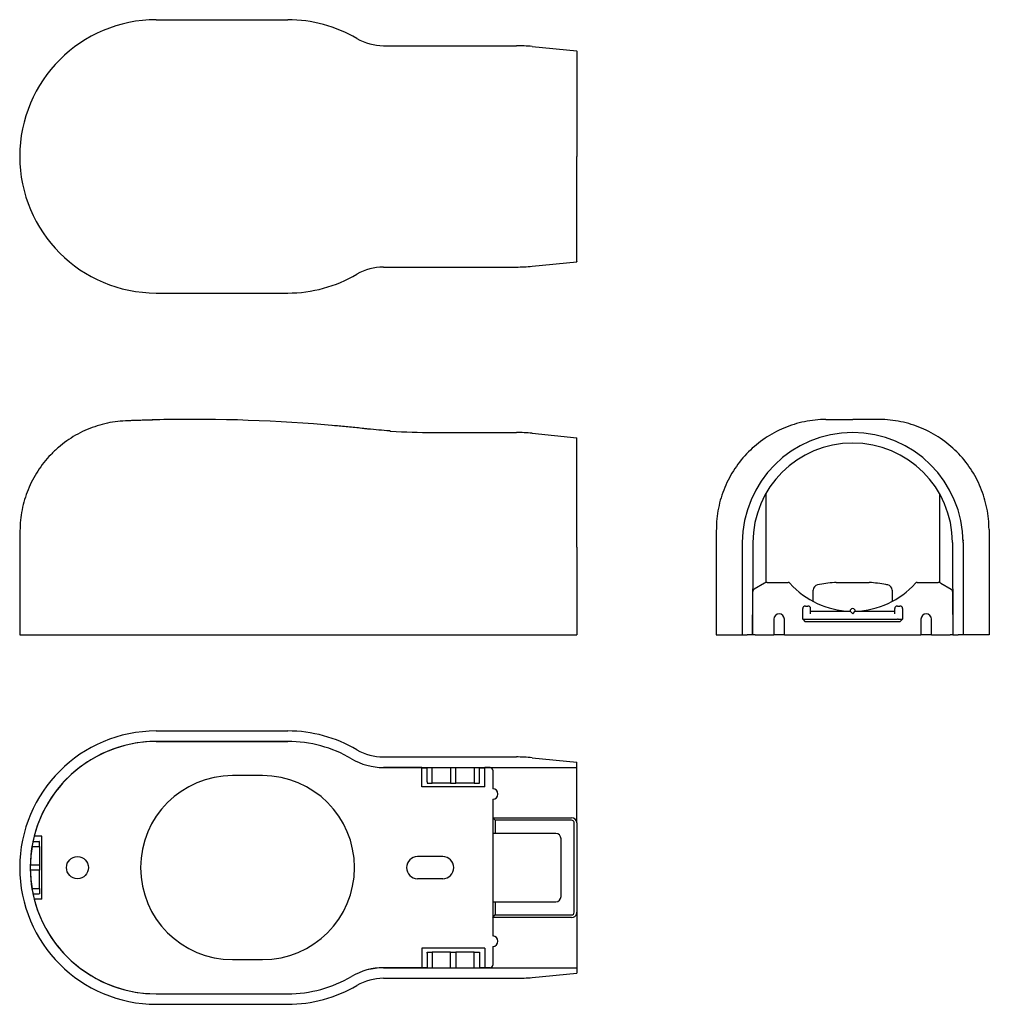
# Model space of a CAD drawing. Units: millimetres. Extents: x 70 to 254, y 73 to 261.
import ezdxf

# ---------------------------------------------------------------- set-up
doc = ezdxf.new("R2010")
doc.units = ezdxf.units.MM

msp = doc.modelspace()

# ---------------------------------------------------------------- linework, layer by layer
at = {"color": 7, "linetype": 'Continuous', "lineweight": 25}
for p, q in [((95.54, 260.51), (120.54, 260.51)), ((138.76, 255.56), (164.04, 255.56)), ((167.03, 255.41), (175.54, 254.56)), ((175.54, 254.51), (175.54, 254.56)), ((69.54, 234.51), (69.54, 234.51)), ((167.03, 213.61), (175.54, 214.46)), ((175.54, 214.51), (175.54, 214.46)), ((138.76, 213.46), (164.04, 213.46)), ((95.54, 208.51), (120.54, 208.51)), ((135.8, 182.65), (135.8, 182.65)), ((148.21, 181.98), (164.04, 181.98)), ((167.03, 181.84), (175.54, 180.98)), ((211.48, 170.32), (211.48, 153.45)), ((244.58, 170.32), (244.58, 153.45)), ((202.08, 162.96), (202.03, 143.48)), ((253.97, 162.96), (254.03, 143.48)), ((207.04, 161.85), (207.03, 161.37)), ((249.03, 161.55), (249.03, 161.37)), ((175.54, 160.17), (175.54, 143.48)), ((207.03, 161.04), (206.98, 143.48)), ((209.03, 161.04), (208.98, 143.48)), ((247.03, 161.04), (247.08, 143.48)), ((249.03, 161.04), (249.08, 143.48)), ((209.05, 151.16), (209.05, 151.75)), ((211.24, 153.34), (209.29, 152.17)), ((211.76, 153.48), (212.59, 153.48)), ((212.59, 153.48), (215.73, 153.48)), ((220.53, 149.85), (220.53, 152.01)), ((224.88, 153.48), (231.17, 153.48)), ((235.53, 152.01), (235.53, 149.85)), ((240.33, 153.48), (243.47, 153.48)), ((243.47, 153.48), (244.3, 153.48)), ((244.82, 153.34), (246.76, 152.17)), ((247.01, 151.75), (247.01, 151.16)), ((208.98, 143.49), (209.05, 151.16)), ((209, 150.98), (209.04, 150.98)), ((247.01, 151.16), (247.08, 143.49)), ((247.06, 150.98), (247.01, 150.98)), ((218.53, 146.48), (218.53, 148.48)), ((219.03, 148.98), (219.53, 148.98)), ((220.03, 147.48), (220.03, 148.48)), ((220.03, 147.98), (227.53, 147.98)), ((227.53, 147.98), (228.03, 147.48)), ((228.03, 147.48), (228.53, 147.98)), ((228.53, 147.98), (236.03, 147.98)), ((236.03, 147.48), (236.03, 148.48)), ((236.53, 148.98), (237.03, 148.98)), ((237.53, 148.48), (237.53, 146.47)), ((213.03, 146.48), (213.03, 143.48)), ((215.03, 143.48), (215.03, 146.48)), ((218.53, 146.48), (219.53, 146.48)), ((218.53, 146.48), (219.01, 145.98)), ((219.53, 146.48), (236.53, 146.48)), ((236.71, 146.47), (237.53, 146.47)), ((237.03, 145.98), (237.53, 146.47)), ((241.03, 146.48), (241.03, 143.48)), ((243.03, 143.48), (243.03, 146.48)), ((209, 145.5), (208.98, 145.48)), ((219.4, 145.98), (219.01, 145.98)), ((236.53, 145.98), (219.4, 145.98)), ((237.03, 145.98), (236.53, 145.98)), ((247.06, 145.5), (247.07, 145.48)), ((69.54, 143.52), (69.54, 143.48)), ((69.54, 143.48), (95.54, 143.48)), ((95.54, 143.48), (120.54, 143.48)), ((120.54, 143.48), (133.7, 143.48)), ((133.7, 143.48), (138.76, 143.48)), ((138.76, 143.48), (164.04, 143.48)), ((164.04, 143.48), (167.03, 143.48)), ((167.03, 143.48), (175.54, 143.48)), ((202.03, 143.48), (205.6, 143.48)), ((205.6, 143.48), (206.98, 143.48)), ((206.98, 143.48), (207.13, 143.48)), ((207.13, 143.48), (207.98, 143.48)), ((208.98, 143.48), (207.98, 143.48)), ((209.48, 143.48), (208.98, 143.48)), ((209.48, 143.48), (213.03, 143.48)), ((214.03, 143.48), (213.03, 143.48)), ((215.03, 143.48), (214.03, 143.48)), ((215.03, 143.48), (241.03, 143.48)), ((242.03, 143.48), (241.03, 143.48)), ((243.03, 143.48), (242.03, 143.48)), ((243.03, 143.48), (246.58, 143.48)), ((247.08, 143.48), (246.58, 143.48)), ((247.08, 143.48), (248.08, 143.48)), ((248.93, 143.48), (248.08, 143.48)), ((249.08, 143.48), (248.93, 143.48)), ((250.45, 143.48), (249.08, 143.48)), ((254.03, 143.48), (250.45, 143.48)), ((95.54, 125.22), (120.54, 125.22)), ((116.54, 123.22), (95.54, 123.22)), ((95.54, 123.22), (120.54, 123.22)), ((120.54, 123.22), (116.54, 123.22)), ((138.76, 120.27), (164.04, 120.27)), ((167.03, 120.12), (175.54, 119.27)), ((146.04, 118.27), (138.76, 118.27)), ((138.76, 118.27), (175.54, 118.27)), ((146.04, 114.57), (146.04, 118.27)), ((146.04, 118.21), (147.04, 118.21)), ((147.04, 118.27), (148.04, 118.27)), ((147.04, 115.51), (147.04, 118.27)), ((148.04, 115.51), (148.04, 118.27)), ((148.04, 118.25), (151.54, 118.25)), ((151.54, 118.27), (152.54, 118.27)), ((151.54, 118.27), (151.54, 115.51)), ((152.54, 115.51), (152.54, 118.27)), ((152.54, 118.25), (156.04, 118.25)), ((156.04, 118.27), (157.04, 118.27)), ((156.04, 118.27), (156.04, 115.51)), ((157.04, 115.51), (157.04, 118.27)), ((157.04, 118.21), (158.04, 118.21)), ((158.04, 114.57), (158.04, 118.27)), ((159.04, 118.27), (158.04, 118.27)), ((175.54, 118.27), (175.54, 119.27)), ((175.54, 118.22), (175.54, 118.27)), ((175.54, 107.72), (175.54, 118.22)), ((115.74, 116.72), (110.04, 116.72)), ((159.54, 117.77), (159.54, 114.22)), ((158.04, 114.57), (146.04, 114.57)), ((147.04, 115.51), (147.04, 115.27)), ((147.04, 115.27), (148.04, 115.27)), ((148.04, 115.27), (148.04, 115.51)), ((151.54, 115.27), (148.04, 115.27)), ((151.54, 115.51), (151.54, 115.27)), ((151.54, 115.27), (152.54, 115.27)), ((152.54, 115.27), (152.54, 115.51)), ((156.04, 115.27), (152.54, 115.27)), ((156.04, 115.51), (156.04, 115.27)), ((156.04, 115.27), (157.04, 115.27)), ((157.04, 115.27), (157.04, 115.51)), ((159.54, 112.22), (159.54, 86.22)), ((160.04, 108.24), (159.54, 108.72)), ((159.54, 108.72), (174.54, 108.72)), ((160.04, 108.24), (160.04, 105.72)), ((174.54, 108.24), (160.04, 108.24)), ((175.04, 90.72), (175.04, 107.85)), ((175.54, 107.72), (175.54, 90.72)), ((72.13, 104.22), (72.37, 105.22)), ((73.74, 105.22), (72.3, 105.22)), ((73.74, 93.22), (73.74, 105.22)), ((160.04, 105.72), (159.54, 105.72)), ((171.54, 105.72), (160.04, 105.72)), ((71.89, 103.22), (73.23, 103.22)), ((72.08, 104.22), (73.23, 104.22)), ((73.34, 104.22), (73.23, 104.22)), ((73.23, 103.22), (73.34, 103.22)), ((73.34, 103.22), (73.34, 104.22)), ((73.34, 103.22), (73.34, 99.72)), ((172.54, 93.72), (172.54, 104.72)), ((150.04, 101.32), (145.24, 101.32)), ((73.23, 99.72), (71.55, 99.72)), ((73.34, 99.72), (73.23, 99.72)), ((73.34, 99.72), (73.34, 98.72)), ((69.54, 99.22), (69.54, 99.22)), ((71.54, 99.22), (71.54, 99.22)), ((73.23, 98.72), (71.55, 98.72)), ((73.34, 98.72), (73.23, 98.72)), ((73.34, 95.22), (73.34, 98.72)), ((150.04, 97.12), (145.24, 97.12)), ((71.89, 95.22), (73.23, 95.22)), ((72.08, 94.22), (73.23, 94.22)), ((72.37, 93.22), (72.13, 94.22)), ((73.23, 95.22), (73.34, 95.22)), ((73.34, 94.22), (73.23, 94.22)), ((73.34, 95.22), (73.34, 94.22)), ((73.74, 93.22), (72.3, 93.22)), ((159.54, 92.72), (160.04, 92.72)), ((160.04, 92.72), (160.04, 90.22)), ((160.04, 92.72), (171.54, 92.72)), ((159.56, 89.72), (160.04, 90.22)), ((160.04, 90.22), (174.54, 90.22)), ((175.54, 90.72), (175.54, 80.22)), ((159.54, 89.72), (159.56, 89.72)), ((174.54, 89.72), (159.56, 89.72)), ((158.04, 83.87), (146.04, 83.87)), ((146.04, 83.87), (146.04, 80.17)), ((147.04, 83.17), (148.04, 83.17)), ((147.04, 82.93), (147.04, 83.17)), ((147.04, 82.93), (147.04, 80.18)), ((148.04, 83.17), (148.04, 82.93)), ((151.54, 83.17), (148.04, 83.17)), ((148.04, 82.93), (148.04, 80.18)), ((151.54, 83.17), (152.54, 83.17)), ((151.54, 82.93), (151.54, 83.17)), ((151.54, 80.18), (151.54, 82.93)), ((152.54, 83.17), (152.54, 82.93)), ((156.04, 83.17), (152.54, 83.17)), ((152.54, 82.93), (152.54, 80.18)), ((156.04, 83.17), (157.04, 83.17)), ((156.04, 82.93), (156.04, 83.17)), ((156.04, 80.18), (156.04, 82.93)), ((157.04, 83.17), (157.04, 82.93)), ((157.04, 82.93), (157.04, 80.18)), ((158.04, 83.87), (158.04, 80.17)), ((159.54, 84.22), (159.54, 80.67)), ((110.04, 81.72), (115.74, 81.72)), ((146.04, 80.17), (138.76, 80.17)), ((138.76, 80.17), (175.54, 80.17)), ((146.04, 80.24), (147.04, 80.24)), ((147.04, 80.18), (148.04, 80.18)), ((148.04, 80.19), (151.54, 80.19)), ((151.54, 80.18), (152.54, 80.18)), ((152.54, 80.19), (156.04, 80.19)), ((156.04, 80.18), (157.04, 80.18)), ((157.04, 80.24), (158.04, 80.24)), ((159.04, 80.17), (158.04, 80.17)), ((167.03, 78.32), (175.54, 79.17)), ((175.54, 80.22), (175.54, 80.17)), ((175.54, 80.17), (175.54, 79.17)), ((138.76, 78.17), (164.04, 78.17)), ((95.54, 75.22), (120.54, 75.22)), ((95.54, 75.22), (120.54, 75.22)), ((95.54, 73.22), (120.54, 73.22))]:
    msp.add_line(p, q, dxfattribs=at)
msp.add_circle((80.54, 99.22), 2.1, dxfattribs=at)
for centre, radius, start, end in [((148.21, 297.98), 116, 265.9164, 266.0249), ((148.21, 297.98), 116, 266.0249, 270), ((164.04, 151.98), 30, 84.2894, 90), ((228.03, 160.98), 21, 90.0002, 179.8363), ((228.03, 160.98), 21, 0.1637, 89.9998), ((228.03, 160.98), 19, 90.0003, 179.8363), ((228.03, 160.98), 19, 0.1637, 89.9997), ((209.55, 151.74), 0.5, 120.9638, 179.5), ((211.76, 152.48), 1, 90, 120.9638), ((215.73, 152.98), 0.5, 41.8103, 90), ((228.03, 163.98), 16, 221.8103, 268.2094), ((221.53, 152.01), 1, 100.7203, 180), ((224.88, 152.48), 1, 90, 95.3417), ((228.03, 163.98), 16, 271.7906, 318.1897), ((231.17, 152.48), 1, 84.6673, 90), ((234.53, 152.01), 1, 0, 79.4802), ((240.33, 152.98), 0.5, 90, 138.1897), ((244.3, 152.48), 1, 59.0362, 90), ((246.51, 151.74), 0.5, 0.5, 59.0362), ((219.03, 148.48), 0.5, 90, 180), ((219.53, 148.48), 0.5, 0, 90), ((228.03, 147.98), 0.5, 90, 180), ((228.03, 147.98), 0.5, 0, 90), ((236.53, 148.48), 0.5, 90, 180), ((237.03, 148.48), 0.5, 0, 90), ((214.03, 146.48), 1, 90, 180), ((214.03, 146.48), 1, 0, 90), ((236.53, 145.48), 1, 79.3717, 90), ((242.03, 146.48), 1, 90, 180), ((242.03, 146.48), 1, 0, 90), ((95.54, 99.22), 24, 90, 165.5225), ((120.54, 99.22), 24, 59.5985, 90), ((138.76, 130.27), 12, 239.5985, 270), ((110.04, 99.22), 17.5, 90, 270), ((115.74, 99.22), 17.5, 270, 90), ((159.54, 113.22), 1, 0, 90), ((159.54, 113.22), 1, 270, 0), ((174.54, 107.72), 1, 0, 90), ((174.54, 107.72), 0.517, 14.7992, 90), ((171.54, 104.72), 1, 0, 90), ((145.24, 99.22), 2.1, 90, 270), ((150.04, 99.22), 2.1, 270, 90), ((171.54, 93.72), 1, 270, 0), ((95.54, 99.22), 24, 194.4775, 270), ((174.54, 90.72), 0.5, 270, 0), ((174.54, 90.72), 1, 270, 349.3717), ((174.54, 90.72), 1, 349.3717, 0), ((159.54, 85.22), 1, 0, 90), ((159.54, 85.22), 1, 270, 0), ((138.76, 68.17), 12, 90, 120.4015), ((120.54, 99.22), 24, 270, 300.4015)]:
    msp.add_arc(centre, radius, start, end, dxfattribs=at)
for centre, major_axis, ratio, start_param, end_param in [((95.54, 234.51), (-18.38, 18.38), 0.999992, 5.497791, 7.068579), ((120.54, 234.51), (-18.38, -18.38), 0.999992, 3.396381, 3.926987), ((138.76, 265.56), (-7.07, -7.07), 0.999992, 0.254788, 0.785394), ((164.04, 225.56), (0, 30), 0.999996, 6.183517, 6.283185), ((95.54, 234.51), (-18.38, -18.38), 0.999992, 5.497791, 7.068579), ((164.04, 243.46), (0, -30), 0.999996, 0, 0.099668), ((120.54, 234.51), (-18.38, 18.38), 0.999992, 2.356199, 2.886805), ((138.76, 203.46), (-7.07, 7.07), 0.999992, 5.497791, 6.028397), ((95.54, 143.45), (-26, -9100.04), 0.002857, 4.710217, 4.712389), ((95.54, 99.22), (-18.38, 18.38), 0.999992, 5.497791, 7.068579), ((120.54, 99.22), (-18.38, -18.38), 0.999992, 3.396381, 3.926987), ((95.54, 99.22), (-16.97, 16.97), 0.999992, 5.497791, 7.068579), ((120.54, 99.22), (-16.97, -16.97), 0.999992, 3.396381, 3.926987), ((138.76, 130.27), (-8.49, -8.49), 0.999992, 0.254788, 0.785394), ((138.76, 130.27), (-7.07, -7.07), 0.999992, 0.254788, 0.785394), ((164.04, 90.27), (0, 30), 0.999996, 6.183517, 6.283185), ((159.04, 117.77), (0, -0.5), 0.999962, 1.570796, 3.141593), ((95.56, 99.2), (-16.97, 16.97), 0.999992, 0.617166, 0.763789), ((95.68, 99.08), (22.31, -9.29), 0.992122, 3.323021, 3.365491), ((95.68, 99.08), (22.31, -9.29), 0.992122, 3.512186, 3.533022), ((95.54, 99.22), (-18.38, -18.38), 0.999992, 5.497791, 7.068579), ((95.54, 99.22), (-16.97, -16.97), 0.999992, 5.497791, 7.068579), ((95.68, 99.36), (22.31, 9.29), 0.992122, 2.750163, 2.770999), ((95.56, 99.24), (-16.97, -16.97), 0.999992, 5.519396, 5.66602), ((95.68, 99.36), (22.31, 9.29), 0.992122, 2.917694, 2.960165), ((159.04, 80.67), (0, 0.5), 0.999962, 3.141593, 4.712389), ((138.76, 68.17), (-8.49, 8.49), 0.999992, 5.497791, 6.028397), ((120.54, 99.22), (-16.97, 16.97), 0.999992, 2.356199, 2.886805), ((120.54, 99.22), (-18.38, 18.38), 0.999992, 2.356199, 2.886805), ((138.76, 68.17), (-7.07, 7.07), 0.999992, 5.497791, 6.028397), ((164.04, 108.17), (0, -30), 0.999996, 0, 0.099668)]:
    msp.add_ellipse(centre, major_axis=major_axis, ratio=ratio, start_param=start_param, end_param=end_param, dxfattribs=at)
for points, knots in [([(175.54, 254.51), (175.54, 254.51), (175.54, 254.38), (175.54, 254), (175.54, 253.84), (175.54, 253.47), (175.54, 253.24), (175.54, 252.5), (175.54, 251.89), (175.54, 250.81), (175.54, 250.43), (175.54, 249.6), (175.54, 249.16), (175.54, 247.78), (175.54, 246.78), (175.54, 245.15), (175.54, 244.58), (175.54, 243.43), (175.54, 242.84), (175.54, 241.03), (175.54, 239.78), (175.54, 237.82), (175.54, 237.17), (175.54, 235.84), (175.54, 235.18), (175.54, 234.51)], [0, 0, 0, 0, 0.125, 0.125, 0.1875, 0.1875, 0.25, 0.25, 0.375, 0.375, 0.4375, 0.4375, 0.5, 0.5, 0.625, 0.625, 0.6875, 0.6875, 0.75, 0.75, 0.875, 0.875, 0.9375, 0.9375, 1, 1, 1, 1]), ([(175.54, 214.51), (175.54, 214.51), (175.54, 214.64), (175.54, 215.02), (175.54, 215.18), (175.54, 215.55), (175.54, 215.77), (175.54, 216.52), (175.54, 217.13), (175.54, 218.2), (175.54, 218.59), (175.54, 219.42), (175.54, 219.86), (175.54, 221.24), (175.54, 222.24), (175.54, 223.87), (175.54, 224.43), (175.54, 225.59), (175.54, 226.18), (175.54, 227.99), (175.54, 229.24), (175.54, 231.19), (175.54, 231.85), (175.54, 233.17), (175.54, 233.84), (175.54, 234.51)], [0, 0, 0, 0, 0.125, 0.125, 0.1875, 0.1875, 0.25, 0.25, 0.375, 0.375, 0.4375, 0.4375, 0.5, 0.5, 0.625, 0.625, 0.6875, 0.6875, 0.75, 0.75, 0.875, 0.875, 0.9375, 0.9375, 1, 1, 1, 1]), ([(89.69, 184.2), (88.34, 184.15), (87.03, 183.96), (85.09, 183.5), (84.45, 183.31), (83.19, 182.88), (82.56, 182.64), (80.73, 181.81), (79.58, 181.15), (77.95, 180), (77.42, 179.59), (76.4, 178.71), (75.92, 178.25), (74.53, 176.81), (73.71, 175.78), (72.62, 174.1), (72.28, 173.51), (71.66, 172.33), (71.38, 171.72), (70.63, 169.87), (70.25, 168.6), (69.86, 166.63), (69.77, 165.96), (69.63, 164.63), (69.6, 163.96), (69.6, 163.28)], [0, 0, 0, 0, 0.125, 0.125, 0.1875, 0.1875, 0.25, 0.25, 0.375, 0.375, 0.4375, 0.4375, 0.5, 0.5, 0.625, 0.625, 0.6875, 0.6875, 0.75, 0.75, 0.875, 0.875, 0.9375, 0.9375, 1, 1, 1, 1]), ([(95.07, 184.37), (94.72, 184.36), (94.38, 184.35), (93.71, 184.33), (93.38, 184.32), (92.74, 184.3), (92.43, 184.3), (91.85, 184.28), (91.58, 184.27), (91.08, 184.25), (90.85, 184.24), (90.55, 184.23), (90.45, 184.23), (90.28, 184.22), (90.2, 184.22), (89.99, 184.21), (89.88, 184.21), (89.77, 184.21), (89.74, 184.21), (89.71, 184.2), (89.7, 184.2), (89.69, 184.2), (89.69, 184.2), (89.69, 184.2)], [0, 0, 0, 0, 0.125, 0.125, 0.25, 0.25, 0.375, 0.375, 0.5, 0.5, 0.625, 0.625, 0.6875, 0.6875, 0.75, 0.75, 0.875, 0.875, 0.9375, 0.9375, 0.96875, 0.96875, 1, 1, 1, 1]), ([(102.67, 184.48), (100.51, 184.48), (97.4, 184.47), (94.29, 184.36), (93.34, 184.32)], [0, 0, 0, 0, 0.695436, 1, 1, 1, 1]), ([(222.93, 184.47), (221.56, 184.45), (220.2, 184.31), (217.52, 183.76), (216.21, 183.36), (213.69, 182.3), (212.49, 181.65), (210.22, 180.12), (209.16, 179.25), (207.24, 177.31), (206.37, 176.25), (204.86, 173.98), (204.21, 172.77), (203.16, 170.25), (202.76, 168.93), (202.23, 166.26), (202.09, 164.89), (202.09, 163.53)], [0, 0, 0, 0, 0.125, 0.125, 0.25, 0.25, 0.375, 0.375, 0.5, 0.5, 0.625, 0.625, 0.75, 0.75, 0.875, 0.875, 1, 1, 1, 1]), ([(253.97, 163.53), (253.97, 164.89), (253.83, 166.26), (253.29, 168.93), (252.89, 170.25), (251.85, 172.77), (251.2, 173.98), (249.69, 176.25), (248.82, 177.31), (246.89, 179.25), (245.83, 180.12), (243.57, 181.65), (242.36, 182.3), (239.84, 183.36), (238.53, 183.76), (235.86, 184.31), (234.5, 184.45), (233.13, 184.47)], [0, 0, 0, 0, 0.125, 0.125, 0.25, 0.25, 0.375, 0.375, 0.5, 0.5, 0.625, 0.625, 0.75, 0.75, 0.875, 0.875, 1, 1, 1, 1]), ([(135.8, 182.65), (135.8, 182.65), (135.54, 182.68), (134.37, 182.81), (132.32, 183.02), (130.36, 183.21), (129.33, 183.29), (129.15, 183.31)], [0, 0, 0, 0, 0.000009, 0.116904, 0.515787, 0.914665, 1, 1, 1, 1]), ([(175.54, 160.17), (175.54, 161.51), (175.54, 162.83), (175.54, 164.77), (175.54, 165.41), (175.54, 166.69), (175.54, 167.33), (175.54, 169.18), (175.54, 170.35), (175.54, 172.02), (175.54, 172.56), (175.54, 173.61), (175.54, 174.11), (175.54, 175.55), (175.54, 176.41), (175.54, 177.56), (175.54, 177.92), (175.54, 178.58), (175.54, 178.88), (175.54, 179.7), (175.54, 180.12), (175.54, 180.59), (175.54, 180.71), (175.54, 180.9), (175.54, 180.96), (175.54, 180.98)], [0, 0, 0, 0, 0.125, 0.125, 0.1875, 0.1875, 0.25, 0.25, 0.375, 0.375, 0.4375, 0.4375, 0.5, 0.5, 0.625, 0.625, 0.6875, 0.6875, 0.75, 0.75, 0.875, 0.875, 0.9375, 0.9375, 1, 1, 1, 1]), ([(224.79, 153.48), (224.72, 153.47), (224.09, 153.42), (222.94, 153.26), (221.87, 153.09), (221.35, 152.99), (221.34, 152.99)], [0, 0, 0, 0, 0.06567, 0.539246, 0.996492, 1, 1, 1, 1]), ([(234.71, 152.98), (234.59, 153), (233.95, 153.13), (232.8, 153.31), (231.76, 153.43), (231.26, 153.48)], [0, 0, 0, 0, 0.099534, 0.564182, 1, 1, 1, 1])]:
    msp.add_open_spline(points, degree=3, knots=knots, dxfattribs=at)
for points in [[(135.8, 182.65), (124.81, 183.87), (113.73, 184.48), (102.67, 184.48)], [(222.93, 184.47), (224.63, 184.48), (226.33, 184.48), (228.03, 184.48)], [(233.13, 184.47), (231.43, 184.48), (229.73, 184.48), (228.03, 184.48)], [(139.94, 182.28), (138.55, 182.38), (137.17, 182.5), (135.8, 182.65)], [(202.09, 163.53), (202.09, 163.53), (202.09, 163.34), (202.08, 162.96)], [(253.97, 163.53), (253.97, 163.53), (253.97, 163.34), (253.97, 162.96)]]:
    msp.add_open_spline(points, degree=3, dxfattribs=at)

doc.saveas('drawing.dxf')
